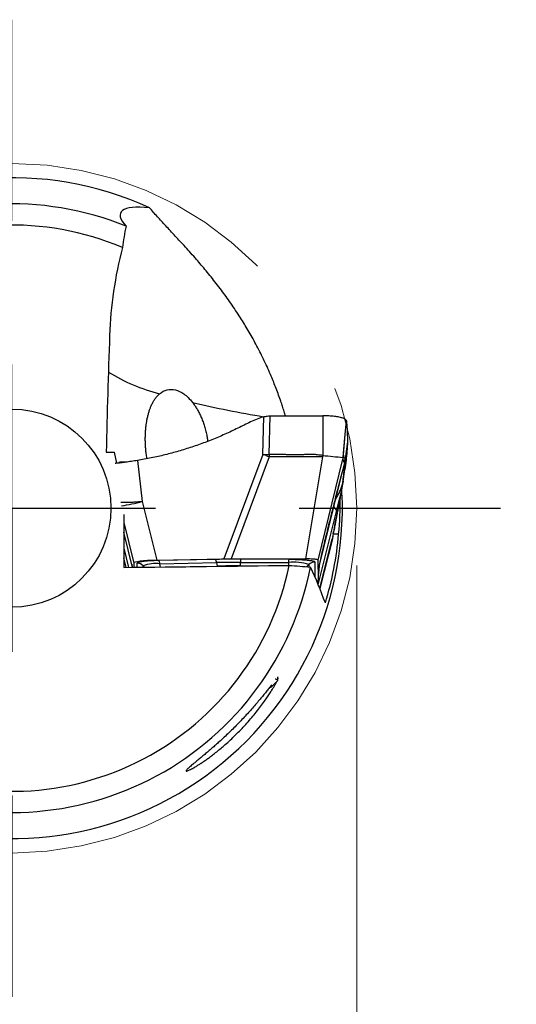
# Model space of a CAD drawing. Units: millimetres. Extents: x 5 to 292, y 5 to 205.
# Drawn here: x 220 to 228, y 156 to 173 of the extents above; entities that cross this region are included whole.
import ezdxf

# ---------------------------------------------------------------- set-up
doc = ezdxf.new("R2010")
doc.units = ezdxf.units.MM
doc.linetypes.add('CENTERX2', pattern=[20.32, 12.7, -2.54, 2.54, -2.54])
doc.layers.add('DÜNNE_LINIE', color=153, linetype='Continuous')
doc.styles.add('SLDTEXTSTYLE1', font='TXT', dxfattribs={"width": 0.75})
doc.dimstyles.new('SLDDIMSTYLE0', dxfattribs={"dimtxt": 3.5, "dimasz": 3, "dimexe": 0, "dimexo": 0.0625, "dimgap": 0.875, "dimtad": 1, "dimdec": 3, "dimrnd": 1e-09, "dimzin": 12, "dimdsep": 46, "dimtxsty": 'SLDTEXTSTYLE1', "dimsah": 1, "dimcen": 0.09, "dimadec": 0, "dimazin": 3, "dimtfac": 1, "dimtofl": 0, "dimtmove": 0, "dimatfit": 3, "dimfxl": 1, "dimfrac": 2, "dimtolj": 1, "dimtzin": 12, "dimarcsym": 0})

# ---------------------------------------------------------------- blocks, each defined once
blk = doc.blocks.new('_D')
at = {"color": 7, "linetype": 'Continuous', "lineweight": 0}
for p, q in [((213.5, 163.356), (213.5, 146.957)), ((225.5, 163.356), (225.5, 146.957)), ((213.5, 147.957), (225.5, 147.957)), ((225.5, 147.957), (238.491, 147.957))]:
    blk.add_line(p, q, dxfattribs=at)
for points in [[(213.5, 147.957), (216.5, 147.207), (216.5, 148.707)], [(225.5, 147.957), (222.5, 148.707), (222.5, 147.207)]]:
    blk.add_solid(points, dxfattribs=at)
at = {"color": 7, "linetype": 'Continuous', "lineweight": 0, "char_height": 3.5, "attachment_point": 1, "style": 'SLDTEXTSTYLE1'}
for s, insert in [('%%c', (226.456, 152.469)), ('12', (231.732, 152.469))]:
    blk.add_mtext(s, dxfattribs=dict(at, insert=insert))
blk = doc.blocks.new('SW_CENTERMARKSYMBOL_0')
at = {"layer": 'DÜNNE_LINIE', "color": 0}
for p, q in [((0, 5), (0, 8.5)), ((0, 0), (0, 2.5)), ((-5, 0), (-8.5, 0)), ((0, 0), (-2.5, 0)), ((0, 0), (0, -2.5)), ((0, 0), (2.5, 0)), ((5, 0), (8.5, 0)), ((0, -5), (0, -8.5))]:
    blk.add_line(p, q, dxfattribs=at)

msp = doc.modelspace()

# ---------------------------------------------------------------- linework, layer by layer
at = {"color": 7, "linetype": 'Continuous', "lineweight": 30}
for p, q in [((223.8677, 165.2909), (223.8821, 165.9476)), ((223.9769, 165.2876), (223.9917, 165.9654)), ((223.9917, 165.9654), (224.9128, 165.9642)), ((224.9128, 165.9642), (224.9092, 165.2744)), ((225.2683, 165.2822), (225.2996, 165.6362)), ((225.3389, 165.5121), (225.3006, 165.2159)), ((221.3246, 165.1376), (221.2843, 165.3334)), ((221.6847, 165.1855), (221.7703, 164.4696)), ((223.8677, 165.2909), (223.1893, 163.4733)), ((223.9768, 165.2495), (223.3142, 163.4744)), ((223.922, 165.2698), (223.8677, 165.2909)), ((223.9769, 165.2876), (223.9768, 165.2495)), ((224.9078, 165.2484), (223.9768, 165.2495)), ((224.6139, 163.4727), (224.9078, 165.2484)), ((224.8306, 163.4502), (225.2571, 165.2081)), ((224.9078, 165.2484), (224.9092, 165.2744)), ((225.2889, 165.1536), (225.3006, 165.2159)), ((225.2889, 165.1536), (225.242, 164.9634)), ((225.2641, 164.8258), (225.2947, 165.0307)), ((225.2889, 165.1536), (225.287, 165.0996)), ((225.242, 164.9634), (225.1972, 164.7816)), ((225.2641, 164.8258), (225.2541, 164.7762)), ((225.1972, 164.7816), (224.8306, 163.2938)), ((225.2345, 164.6691), (225.2174, 164.577)), ((225.2541, 164.7762), (225.2345, 164.6691)), ((225.1491, 164.2982), (225.2139, 164.5581)), ((225.2175, 164.577), (225.2139, 164.5581)), ((221.7703, 164.4696), (222.0203, 163.4496)), ((224.8306, 163.0211), (225.1491, 164.2982)), ((224.8562, 162.9589), (225.0749, 163.8216)), ((225.0748, 163.8212), (225.0754, 163.8245)), ((225.0928, 163.916), (225.0755, 163.8248)), ((225.0821, 163.8543), (225.0994, 163.9453)), ((225.1847, 163.9055), (225.0914, 163.9031)), ((221.4905, 163.3251), (221.4472, 163.494)), ((222.0203, 163.4496), (223.1893, 163.4733)), ((223.0399, 163.4641), (222.0552, 163.4442)), ((223.3142, 163.4744), (224.6139, 163.4727)), ((224.3165, 163.467), (223.478, 163.4682)), ((224.8306, 163.2938), (224.8306, 163.4502)), ((221.6229, 163.3997), (221.6229, 163.3267)), ((222.0754, 163.3896), (223.0601, 163.4095)), ((222.602, 163.3385), (223.0707, 163.348)), ((223.0601, 163.4095), (223.0707, 163.348)), ((223.4759, 163.3518), (223.4766, 163.4134)), ((223.4759, 163.3518), (223.6373, 163.3516)), ((223.4766, 163.4134), (224.3151, 163.4123)), ((224.8306, 163.2938), (224.8306, 163.081)), ((224.8306, 163.0217), (224.8306, 163.081)), ((224.1268, 161.3588), (224.1268, 161.4222)), ((224.0223, 161.2506), (224.1218, 161.3489))]:
    msp.add_line(p, q, dxfattribs=at)
at = {"color": 8, "linetype": 'Continuous', "lineweight": 30}
for p, q in [((225.2996, 165.6362), (225.321, 165.8783)), ((221.449, 164.1095), (221.6229, 163.3997)), ((221.6007, 163.3264), (221.4484, 163.938)), ((225.0755, 163.8248), (224.8561, 162.9591)), ((225.0928, 163.916), (225.0984, 163.9452)), ((221.4476, 163.66), (221.5319, 163.3256)), ((221.6808, 163.3273), (221.6808, 163.3968)), ((221.7869, 163.3531), (221.8112, 163.3289)), ((221.7869, 163.3286), (221.7869, 163.3531)), ((222.0853, 163.3322), (222.0754, 163.3896)), ((224.3151, 163.4123), (224.3145, 163.3602)), ((224.6286, 163.3373), (224.6666, 163.3751)), ((224.6666, 163.3751), (224.6666, 163.3344)), ((224.7727, 163.4187), (224.7727, 163.1587))]:
    msp.add_line(p, q, dxfattribs=at)
at = {"color": 7, "linetype": 'Continuous', "lineweight": 30, "flags": 128}
for points in [[(224.0151, 161.2736), (224.0172, 161.2723), (224.0232, 161.2672), (224.0263, 161.2621), (224.0264, 161.257), (224.0236, 161.2519), (224.0177, 161.2468), (224.009, 161.2418), (223.9973, 161.2369), (223.9828, 161.232), (223.9816, 161.2317)], [(224.082, 161.3881), (224.0856, 161.3869), (224.0997, 161.3817), (224.1108, 161.3764), (224.1191, 161.3711), (224.1244, 161.3657), (224.1266, 161.3603), (224.126, 161.3548), (224.1223, 161.3494), (224.1218, 161.3489)]]:
    msp.add_lwpolyline(points, dxfattribs=at)
at = {"color": 7, "linetype": 'CENTERX2', "lineweight": 0}
msp.add_circle((219.5003, 164.3558), 6, dxfattribs=at)
at = {"color": 7, "linetype": 'Continuous', "lineweight": 30}
msp.add_circle((219.5003, 164.3558), 1.725, dxfattribs=at)
for centre, radius, start, end in [((219.5003, 164.3558), 5.75, 65.36793, 182.7895), ((219.5003, 164.3558), 5.295, 67.96702, 168.85349), ((219.5003, 164.3558), 4.927, 67.01083, 168.3437), ((225.1497, 168.5057), 3.4609, 249.22287, 250.18997), ((225.9813, 174.4397), 9.2278, 263.32854, 265.53549), ((219.5003, 164.3558), 5.75, 245.36793, 2.7895), ((222.9666, 163.406), 0.0935, 2.12168, 38.36988), ((224.5638, 163.4139), 1.0872, 177.13695, 180.02508), ((225.4032, 163.4127), 1.0881, 177.13763, 180.02343), ((219.5003, 164.3558), 5.295, 247.96702, 348.85349), ((219.5003, 164.3558), 4.927, 247.01083, 348.3437), ((221.6809, 163.2463), 0.1504, 45.19467, 90.02373), ((222.0077, 162.7666), 0.6267, 83.80435, 110.63435), ((221.9819, 163.3861), 0.0935, 2.12183, 38.36965), ((223.4493, 144.0312), 19.3822, 89.91917, 91.15056), ((223.4493, 144.4995), 18.8523, 89.91914, 91.15062), ((224.3993, 162.5291), 0.8872, 72.46598, 95.44669), ((224.7726, 163.2683), 0.1504, 89.97332, 134.8046)]:
    msp.add_arc(centre, radius, start, end, dxfattribs=at)
at = {"color": 8, "linetype": 'Continuous', "lineweight": 30}
for centre, radius, start, end in [((222.8869, 169.5242), 3.2801, 238.63701, 255.60551), ((227.1491, 185.4673), 19.7919, 256.84393, 260.49299), ((220.9236, 167.8127), 3.4487, 278.04874, 284.21223)]:
    msp.add_arc(centre, radius, start, end, dxfattribs=at)
at = {"color": 7, "linetype": 'Continuous', "lineweight": 30}
for centre, major_axis, ratio, start_param, end_param in [((219.5003, 157.8539), (0, 10.111), 0.7658213, 5.4475809, 5.4497174), ((219.3994, 164.4862), (-3.5578, 4.6004), 0.9995981, 3.9542572, 4.0638582), ((219.402, 164.397), (5.3524, -2.2439), 0.9998312, 0.1013518, 0.3122383), ((222.1381, 163.3977), (0.5151, -0.002), 0.1026746, 1.8018687, 3.1419981), ((219.5003, 159.2718), (0, 7.906), 0.7658213, 5.1617455, 5.2517412)]:
    msp.add_ellipse(centre, major_axis=major_axis, ratio=ratio, start_param=start_param, end_param=end_param, dxfattribs=at)
for points, knots in [([(221.8969, 169.5826), (221.656, 169.6101), (221.4956, 169.5875), (221.3537, 169.4785), (221.3719, 169.3929), (221.4867, 169.2641)], [0, 0, 0, 0, 0.5, 0.5, 1, 1, 1, 1]), ([(224.2598, 165.9651), (224.2591, 165.9674), (224.2496, 166.0002), (224.2302, 166.0621), (224.2017, 166.1505), (224.1686, 166.2479), (224.1309, 166.3534), (224.0884, 166.4658), (224.0449, 166.5748), (223.9952, 166.6932), (223.9393, 166.8196), (223.8769, 166.9524), (223.8127, 167.0819), (223.7468, 167.2081), (223.6795, 167.331), (223.6121, 167.4483), (223.545, 167.5603), (223.4719, 167.6774), (223.3932, 167.7984), (223.3093, 167.9218), (223.2265, 168.0387), (223.1414, 168.1544), (223.0545, 168.2685), (222.966, 168.3806), (222.8796, 168.4866), (222.7955, 168.587), (222.7068, 168.69), (222.6146, 168.7947), (222.5198, 168.8999), (222.4292, 168.9987), (222.3416, 169.0931), (222.2574, 169.1833), (222.1771, 169.2693), (222.1019, 169.3504), (222.0295, 169.4299), (221.96, 169.5078), (221.9179, 169.5577), (221.8969, 169.5826)], [0, 0, 0, 0, 0.0008764, 0.0123463, 0.0238912, 0.0354364, 0.051281, 0.0671418, 0.0830063, 0.0988562, 0.1205515, 0.1422607, 0.1639607, 0.1869887, 0.2100364, 0.233097, 0.2561564, 0.2791941, 0.3086682, 0.3381565, 0.3676491, 0.3971287, 0.4303908, 0.4636669, 0.4969513, 0.5302343, 0.5635022, 0.6050392, 0.6465873, 0.6881376, 0.7296776, 0.773031, 0.8163931, 0.8597562, 0.903111, 0.9515451, 1, 1, 1, 1]), ([(222.0714, 166.3471), (222.1127, 166.382), (222.1564, 166.4043), (222.248, 166.4264), (222.2964, 166.426), (222.3941, 166.4022), (222.4435, 166.379), (222.5437, 166.3073), (222.5948, 166.2583), (222.6444, 166.1949)], [0, 0, 0, 0, 0.25, 0.25, 0.5, 0.5, 0.75, 0.75, 1, 1, 1, 1]), ([(221.8519, 165.2164), (221.8502, 165.2261), (221.844, 165.2612), (221.8364, 165.3208), (221.8292, 165.394), (221.8247, 165.464), (221.8225, 165.5344), (221.8228, 165.6044), (221.8254, 165.6731), (221.8303, 165.7392), (221.8373, 165.8019), (221.846, 165.861), (221.8572, 165.9207), (221.871, 165.9801), (221.8876, 166.0382), (221.9058, 166.0912), (221.927, 166.1434), (221.9515, 166.1938), (221.9793, 166.2412), (222.0087, 166.2824), (222.0394, 166.3182), (222.0608, 166.3375), (222.0714, 166.3471)], [0, 0, 0, 0, 0.02023733, 0.0730527, 0.11666392, 0.16039743, 0.20398, 0.24765133, 0.29147657, 0.33516901, 0.37800712, 0.42095739, 0.4638317, 0.51607188, 0.568494, 0.62098293, 0.67331478, 0.7384722, 0.80381716, 0.86928657, 0.93474612, 1, 1, 1, 1]), ([(222.6444, 166.1949), (222.657, 166.1781), (222.6822, 166.1446), (222.7189, 166.0867), (222.7545, 166.0231), (222.7883, 165.9532), (222.8192, 165.8784), (222.847, 165.7989), (222.8713, 165.7155), (222.89, 165.6344), (222.9024, 165.5684), (222.9072, 165.5318), (222.9089, 165.5191)], [0, 0, 0, 0, 0.1117435, 0.2240452, 0.336379, 0.4483748, 0.5598601, 0.6656049, 0.7715935, 0.8772257, 0.9571108, 1, 1, 1, 1]), ([(223.8821, 165.9476), (223.8435, 165.9337), (223.7664, 165.9061), (223.6533, 165.8578), (223.5798, 165.8213), (223.543, 165.8031)], [0, 0, 0, 0, 0.3328819, 0.6659666, 1, 1, 1, 1]), ([(223.8821, 165.9476), (223.9024, 165.9507), (223.9387, 165.9564), (223.9755, 165.9627), (223.9917, 165.9654)], [0, 0, 0, 0, 0.5599499, 1, 1, 1, 1]), ([(225.321, 165.8783), (225.32, 165.8821), (225.318, 165.8896), (225.3063, 165.9007), (225.2885, 165.9113), (225.2642, 165.9214), (225.2339, 165.9308), (225.198, 165.9393), (225.1574, 165.9467), (225.1129, 165.953), (225.0654, 165.9579), (225.0158, 165.9615), (224.9647, 165.9638), (224.9301, 165.9641), (224.9128, 165.9642)], [0, 0, 0, 0, 0.084622, 0.16815, 0.252213, 0.3366407, 0.4211449, 0.5058902, 0.5903143, 0.6738506, 0.756663, 0.8384278, 0.9189761, 1, 1, 1, 1]), ([(225.321, 165.8783), (225.3245, 165.8297), (225.3308, 165.7444), (225.3363, 165.6223), (225.338, 165.5488), (225.3389, 165.5121)], [0, 0, 0, 0, 0.39795407, 0.69897464, 1, 1, 1, 1]), ([(223.543, 165.8031), (223.4688, 165.7659), (223.321, 165.6917), (223.0946, 165.5916), (222.866, 165.5002), (222.6348, 165.4183), (222.4011, 165.3457), (222.1648, 165.2825), (221.9261, 165.2281), (221.7652, 165.1997), (221.6847, 165.1855)], [0, 0, 0, 0, 0.1267172, 0.2525798, 0.3777669, 0.5024605, 0.6268448, 0.7511055, 0.8754285, 1, 1, 1, 1]), ([(225.2641, 165.2465), (225.2662, 165.2702), (225.2703, 165.3185), (225.276, 165.3886), (225.2815, 165.4537), (225.2865, 165.5099), (225.2912, 165.5573), (225.2952, 165.5953), (225.2981, 165.6216), (225.2993, 165.6331), (225.2996, 165.6362)], [0, 0, 0, 0, 0.1800883, 0.3669682, 0.5319756, 0.6748045, 0.795413, 0.8941379, 0.9719448, 1, 1, 1, 1]), ([(225.3389, 165.5121), (225.3356, 165.4572), (225.3292, 165.3495), (225.3144, 165.189), (225.3013, 165.0835), (225.2947, 165.0307)], [0, 0, 0, 0, 0.3420832, 0.6710365, 1, 1, 1, 1]), ([(221.6847, 165.1855), (221.6669, 165.1826), (221.6312, 165.1769), (221.5799, 165.1691), (221.5306, 165.162), (221.4843, 165.1557), (221.4415, 165.15), (221.403, 165.1452), (221.3693, 165.1414), (221.3407, 165.1387), (221.3187, 165.1371), (221.3055, 165.1363), (221.3013, 165.1361), (221.3004, 165.136)], [0, 0, 0, 0, 0.0976979, 0.1956988, 0.2933967, 0.3924498, 0.4918185, 0.5908715, 0.6899345, 0.7893136, 0.8883763, 0.9776319, 1, 1, 1, 1]), ([(223.8677, 165.2909), (223.8753, 165.2906), (223.8901, 165.2901), (223.9108, 165.2892), (223.9302, 165.2887), (223.9517, 165.2894), (223.9675, 165.2882), (223.9769, 165.2876)], [0, 0, 0, 0, 0.2097893, 0.4111693, 0.5686924, 0.7417813, 1, 1, 1, 1]), ([(224.9092, 165.2744), (224.896, 165.2751), (224.8642, 165.2766), (224.823, 165.2835), (224.7821, 165.2887), (224.7446, 165.2907), (224.7035, 165.2911), (224.6593, 165.2899), (224.6161, 165.2881), (224.5751, 165.2865), (224.5376, 165.2855), (224.5006, 165.285), (224.4636, 165.2849), (224.4284, 165.2851), (224.3741, 165.2856), (224.3042, 165.2867), (224.2186, 165.2875), (224.1382, 165.2876), (224.0578, 165.2877), (224.0038, 165.2876), (223.9769, 165.2876)], [0, 0, 0, 0, 0.04265131, 0.10205396, 0.13416087, 0.17543309, 0.22255293, 0.26623562, 0.31744493, 0.36148733, 0.3982343, 0.43785312, 0.48064662, 0.51692535, 0.55128889, 0.65506553, 0.74147209, 0.82665843, 0.91339341, 1, 1, 1, 1]), ([(225.263, 165.2399), (225.2626, 165.2375), (225.2621, 165.2343), (225.2612, 165.2291), (225.2596, 165.2206), (225.2582, 165.2135), (225.257, 165.2081)], [0, 0, 0, 0, 0.2416098, 0.3263944, 0.491868, 1, 1, 1, 1]), ([(225.2571, 165.2081), (225.2573, 165.2076), (225.2576, 165.2067), (225.2581, 165.2051), (225.2588, 165.203), (225.2595, 165.2006), (225.2603, 165.198), (225.2611, 165.1953), (225.2619, 165.1926), (225.2627, 165.1897), (225.2635, 165.1868), (225.2644, 165.1836), (225.2655, 165.1803), (225.2666, 165.1769), (225.2675, 165.1744), (225.2681, 165.1727), (225.2686, 165.1717), (225.269, 165.1708), (225.2694, 165.1699), (225.2697, 165.1691), (225.2703, 165.1679), (225.2713, 165.1664), (225.2726, 165.1646), (225.2742, 165.1629), (225.2761, 165.1612), (225.2782, 165.1596), (225.2805, 165.158), (225.2831, 165.1565), (225.2859, 165.155), (225.2879, 165.1541), (225.2889, 165.1536)], [0, 0, 0, 0, 0.0164624, 0.0373099, 0.0625426, 0.0921605, 0.1261637, 0.1559568, 0.1884571, 0.2236646, 0.2597612, 0.2896618, 0.3368862, 0.3808483, 0.4215482, 0.4366451, 0.4512385, 0.4653285, 0.4789151, 0.4919984, 0.5045785, 0.5384952, 0.577852, 0.6226496, 0.6728886, 0.7285692, 0.7885526, 0.8537853, 0.9242678, 1, 1, 1, 1]), ([(225.263, 165.2399), (225.2641, 165.2467), (225.2659, 165.2571), (225.2672, 165.2712), (225.2679, 165.2787), (225.2683, 165.2822)], [0, 0, 0, 0, 0.497771, 0.7657519, 1, 1, 1, 1]), ([(225.2641, 164.8258), (225.2667, 164.8448), (225.2717, 164.8824), (225.278, 164.9331), (225.2833, 164.9791), (225.2877, 165.0206), (225.2912, 165.0582), (225.2942, 165.0942), (225.2967, 165.1284), (225.2985, 165.1607), (225.2999, 165.1897), (225.3004, 165.2073), (225.3006, 165.2159)], [0, 0, 0, 0, 0.1089873, 0.2147617, 0.3173253, 0.4166757, 0.5128072, 0.605712, 0.7110528, 0.8118855, 0.9081988, 1, 1, 1, 1]), ([(225.3006, 165.2159), (225.2964, 165.2205), (225.2881, 165.2299), (225.2773, 165.2514), (225.2715, 165.2719), (225.2685, 165.2822)], [0, 0, 0, 0, 0.33340804, 0.66673398, 1, 1, 1, 1]), ([(221.496, 165.1573), (221.4955, 165.1573), (221.4779, 165.1572), (221.4433, 165.1562), (221.3988, 165.1548), (221.3722, 165.1536), (221.362, 165.1531)], [0, 0, 0, 0, 0.0106008, 0.3784134, 0.7603892, 1, 1, 1, 1]), ([(225.2541, 164.7762), (225.2577, 164.8029), (225.2649, 164.8566), (225.2731, 164.9271), (225.2795, 164.9913), (225.2843, 165.0493), (225.2861, 165.0828), (225.287, 165.0996)], [0, 0, 0, 0, 0.19470076, 0.3919749, 0.5918998, 0.79454378, 1, 1, 1, 1]), ([(225.193, 164.7707), (225.1971, 164.7868), (225.205, 164.8178), (225.216, 164.8606), (225.2252, 164.8963), (225.2324, 164.9243), (225.2382, 164.9463), (225.2424, 164.9624), (225.2451, 164.9728), (225.2464, 164.9784), (225.2473, 164.9818), (225.247, 164.9814), (225.247, 164.9813)], [0, 0, 0, 0, 0.1671839, 0.3197018, 0.4437104, 0.5394941, 0.6138144, 0.6821304, 0.7526161, 0.8311468, 0.945402, 1, 1, 1, 1]), ([(224.8345, 163.2473), (224.8345, 163.2472), (224.8345, 163.2466), (224.835, 163.2541), (224.8355, 163.2611), (224.8363, 163.271), (224.8374, 163.2818), (224.8387, 163.294), (224.8404, 163.3068), (224.8424, 163.3202), (224.8447, 163.3336), (224.847, 163.3454), (224.8489, 163.3547), (224.8508, 163.3641), (224.8537, 163.3775), (224.858, 163.3973), (224.8638, 163.4239), (224.8699, 163.4514), (224.876, 163.479), (224.8823, 163.5086), (224.8891, 163.54), (224.8964, 163.5727), (224.9046, 163.6089), (224.9139, 163.6489), (224.9249, 163.6937), (224.9375, 163.7451), (224.9523, 163.8057), (224.9696, 163.876), (224.9893, 163.9561), (225.0114, 164.0458), (225.036, 164.1449), (225.0627, 164.2528), (225.0918, 164.3694), (225.123, 164.4944), (225.1568, 164.6287), (225.1804, 164.7212), (225.1926, 164.7689)], [0, 0, 0, 0, 0.0049013, 0.043645, 0.08344, 0.1241713, 0.1658449, 0.2084657, 0.2499305, 0.2873553, 0.3207349, 0.3500888, 0.3631793, 0.3749225, 0.3854859, 0.3997238, 0.4133878, 0.4242012, 0.4361026, 0.4489827, 0.4624963, 0.4767005, 0.491644, 0.5102611, 0.5300795, 0.55282, 0.5793463, 0.6103088, 0.6453011, 0.6843473, 0.7274639, 0.7746704, 0.8250312, 0.8793663, 0.9376863, 1, 1, 1, 1]), ([(225.0993, 163.9451), (225.1083, 163.9923), (225.1259, 164.0852), (225.1518, 164.222), (225.1766, 164.3531), (225.2001, 164.4782), (225.2222, 164.5967), (225.2426, 164.7068), (225.2552, 164.7758), (225.2612, 164.8087)], [0, 0, 0, 0, 0.15915, 0.3131744, 0.4620777, 0.6058677, 0.7445564, 0.8781564, 1, 1, 1, 1]), ([(225.2139, 164.5581), (225.2108, 164.5411), (225.2043, 164.5064), (225.1942, 164.4522), (225.1847, 164.4018), (225.176, 164.3557), (225.1686, 164.3163), (225.1634, 164.2884), (225.1604, 164.2726), (225.1594, 164.2676), (225.1585, 164.2626), (225.1575, 164.2576), (225.1566, 164.2526), (225.1548, 164.2434), (225.1521, 164.229), (225.1482, 164.2081), (225.1436, 164.1837), (225.1383, 164.1558), (225.1323, 164.1244), (225.1257, 164.0895), (225.1184, 164.0511), (225.1105, 164.0092), (225.1019, 163.9638), (225.0959, 163.9324), (225.0928, 163.916)], [0, 0, 0, 0, 0.08174577, 0.16795932, 0.25864175, 0.32094081, 0.38518737, 0.44333537, 0.45106166, 0.45881376, 0.46659191, 0.47439582, 0.48222553, 0.4900813, 0.51697608, 0.54922596, 0.58683044, 0.62979004, 0.67810427, 0.73177368, 0.79079796, 0.85517716, 0.92491099, 1, 1, 1, 1]), ([(221.7703, 164.4696), (221.7655, 164.4691), (221.7538, 164.468), (221.733, 164.466), (221.7137, 164.4644), (221.6975, 164.4632), (221.6863, 164.4624), (221.6744, 164.4616), (221.6619, 164.4608), (221.6487, 164.46), (221.6349, 164.4591), (221.6146, 164.4579), (221.5864, 164.4562), (221.5606, 164.455), (221.5422, 164.4542), (221.5319, 164.4539), (221.5215, 164.4535), (221.511, 164.4532), (221.5004, 164.453), (221.4837, 164.4526), (221.461, 164.4524), (221.4343, 164.4528), (221.411, 164.4537), (221.3998, 164.4549), (221.3947, 164.4554)], [0, 0, 0, 0, 0.0282795, 0.0692767, 0.1235412, 0.144913, 0.167887, 0.1924892, 0.2187443, 0.2466771, 0.276311, 0.3076666, 0.3798665, 0.4666713, 0.4918609, 0.5180696, 0.5452965, 0.5735382, 0.6027893, 0.6330417, 0.7172022, 0.8108939, 0.9135834, 1, 1, 1, 1]), ([(221.4495, 164.2441), (221.4495, 164.244), (221.4491, 164.1492), (221.4484, 163.9595), (221.4476, 163.6753), (221.4471, 163.4636), (221.4469, 163.3468), (221.4469, 163.3246)], [0, 0, 0, 0, 0.00035971, 0.3091784, 0.61836073, 0.92754635, 1, 1, 1, 1]), ([(223.478, 163.4682), (223.429, 163.4681), (223.3311, 163.468), (223.1847, 163.4667), (223.0882, 163.4649), (223.0399, 163.4641)], [0, 0, 0, 0, 0.3335843, 0.6664149, 1, 1, 1, 1]), ([(223.1893, 163.4733), (223.21, 163.4732), (223.2513, 163.4732), (223.2932, 163.474), (223.3142, 163.4744)], [0, 0, 0, 0, 0.4999998, 1, 1, 1, 1]), ([(224.3165, 163.467), (224.3362, 163.4669), (224.3749, 163.4667), (224.4315, 163.4655), (224.4777, 163.4639), (224.5141, 163.4621), (224.542, 163.4606), (224.5729, 163.4586), (224.606, 163.456), (224.6437, 163.4524), (224.6803, 163.448), (224.7138, 163.4428), (224.7399, 163.4372), (224.7585, 163.4313), (224.7702, 163.4251), (224.7719, 163.4209), (224.7727, 163.4187)], [0, 0, 0, 0, 0.0820372, 0.1616368, 0.240035, 0.2845051, 0.3282511, 0.371466, 0.4357097, 0.4998896, 0.5853013, 0.6680022, 0.7493795, 0.8308866, 0.9139709, 1, 1, 1, 1]), ([(224.8306, 163.4502), (224.8299, 163.4519), (224.8286, 163.4551), (224.8179, 163.4597), (224.8005, 163.4636), (224.7755, 163.4669), (224.7438, 163.4694), (224.7057, 163.4713), (224.6618, 163.4724), (224.6304, 163.4726), (224.6139, 163.4727)], [0, 0, 0, 0, 0.141467, 0.2683725, 0.3850541, 0.4970431, 0.6105611, 0.728968, 0.8574242, 1, 1, 1, 1]), ([(221.5875, 163.3796), (221.5894, 163.3713), (221.5934, 163.3541), (221.5976, 163.336), (221.5996, 163.327), (221.5998, 163.3264)], [0, 0, 0, 0, 0.4608147, 0.9604949, 1, 1, 1, 1]), ([(222.0552, 163.4442), (222.0375, 163.4438), (222.0026, 163.4429), (221.9527, 163.4409), (221.906, 163.4384), (221.8625, 163.4353), (221.8223, 163.4317), (221.7859, 163.4276), (221.7539, 163.4231), (221.7275, 163.4183), (221.7068, 163.4133), (221.6921, 163.408), (221.6828, 163.4025), (221.6815, 163.3987), (221.6808, 163.3968)], [0, 0, 0, 0, 0.08548056, 0.16863738, 0.25053864, 0.33230312, 0.41505414, 0.4998759, 0.58394653, 0.6662123, 0.74780543, 0.8298854, 0.91359189, 1, 1, 1, 1]), ([(224.1268, 161.3803), (224.1279, 161.3833), (224.1309, 161.3913), (224.1316, 161.3983), (224.1305, 161.4021), (224.1276, 161.4008), (224.1268, 161.4004)], [0, 0, 0, 0, 0.1907728, 0.5222016, 0.8549285, 1, 1, 1, 1]), ([(224.023, 161.2841), (224.0172, 161.2768), (223.9979, 161.2528), (223.9608, 161.2062), (223.9121, 161.1456), (223.8598, 161.0813), (223.8022, 161.0117), (223.739, 160.9373), (223.6699, 160.8581), (223.5977, 160.7777), (223.5229, 160.6968), (223.445, 160.6152), (223.3639, 160.533), (223.2799, 160.4508), (223.1945, 160.3697), (223.1157, 160.2972), (223.0442, 160.2332), (222.9804, 160.1774), (222.9177, 160.1234), (222.8551, 160.0705), (222.7935, 160.0192), (222.7343, 159.9703), (222.6845, 159.9292), (222.644, 159.8956), (222.6116, 159.8682), (222.5839, 159.8442), (222.5604, 159.8227), (222.5429, 159.8049), (222.5324, 159.7915), (222.5302, 159.7836), (222.5358, 159.781), (222.5482, 159.7832), (222.5671, 159.7899), (222.5927, 159.8014), (222.6242, 159.8173), (222.6571, 159.8354), (222.6891, 159.8539), (222.7092, 159.8661), (222.7192, 159.8722)], [0, 0, 0, 0, 0.0135077, 0.0447032, 0.076003, 0.1073445, 0.1385972, 0.1741227, 0.2097702, 0.2454607, 0.2811112, 0.3166392, 0.3532478, 0.3899736, 0.4266696, 0.4632375, 0.4904406, 0.5177278, 0.5449937, 0.5721676, 0.6014664, 0.6308406, 0.6601115, 0.6822288, 0.7044518, 0.7266619, 0.7487616, 0.7741332, 0.7995983, 0.8249669, 0.8484119, 0.8719316, 0.8953831, 0.9192706, 0.9432272, 0.9671262, 0.9835627, 1, 1, 1, 1]), ([(222.7192, 159.8722), (222.7356, 159.8824), (222.7684, 159.9028), (222.8222, 159.9384), (222.8783, 159.9772), (222.9407, 160.0221), (223.0091, 160.0738), (223.0831, 160.1325), (223.1577, 160.1944), (223.2386, 160.2648), (223.3251, 160.3442), (223.4164, 160.4329), (223.5053, 160.5241), (223.5913, 160.6175), (223.6741, 160.7126), (223.7533, 160.809), (223.828, 160.9052), (223.8925, 160.9931), (223.9474, 161.0722), (223.9937, 161.1421), (224.0317, 161.2027), (224.0623, 161.254), (224.0857, 161.2955), (224.0999, 161.3217), (224.105, 161.3323), (224.1051, 161.3325)], [0, 0, 0, 0, 0.0361942, 0.072531, 0.108896, 0.1451286, 0.1891528, 0.2333347, 0.2775512, 0.3216228, 0.3773943, 0.4333655, 0.489368, 0.5451827, 0.6017234, 0.6584507, 0.7151476, 0.7716468, 0.8154725, 0.8593576, 0.9031274, 0.9352622, 0.9674539, 0.9995297, 1, 1, 1, 1])]:
    msp.add_open_spline(points, degree=3, knots=knots, dxfattribs=at)
for points in [[(221.4867, 169.2641), (221.4618, 169.141), (221.4411, 169.0168), (221.4246, 168.8915)], [(221.4246, 168.8915), (221.2935, 168.3872), (221.2194, 167.8778), (221.2019, 167.3631)], [(221.2019, 167.3631), (221.1789, 166.687), (221.158, 166.0107), (221.142, 165.3318)], [(221.142, 165.3318), (221.1894, 165.3323), (221.2369, 165.3328), (221.2843, 165.3334)], [(221.4469, 163.3246), (222.4074, 163.3357), (223.3665, 163.348), (224.3257, 163.3604)], [(224.3257, 163.3604), (224.449, 163.351), (224.5722, 163.3416), (224.6954, 163.3322)]]:
    msp.add_open_spline(points, degree=3, dxfattribs=at)
at = {"color": 8, "linetype": 'Continuous', "lineweight": 30}
for points, knots in [([(225.1211, 164.4866), (225.1227, 164.4898), (225.1366, 164.517), (225.1643, 164.5665), (225.2005, 164.6361), (225.2328, 164.7053), (225.2471, 164.7527), (225.2541, 164.7762)], [0, 0, 0, 0, 0.0323866, 0.2821421, 0.5265284, 0.7653249, 1, 1, 1, 1]), ([(225.0976, 164.3928), (225.0986, 164.3903), (225.1018, 164.3816), (225.1095, 164.3667), (225.1216, 164.3482), (225.1352, 164.3301), (225.1467, 164.3129), (225.148, 164.3032), (225.1487, 164.2983)], [0, 0, 0, 0, 0.0747977, 0.2597043, 0.4449477, 0.6303508, 0.8153002, 1, 1, 1, 1]), ([(224.8306, 163.081), (224.8352, 163.147), (224.8424, 163.2489), (224.8521, 163.3505), (224.8556, 163.3863)], [0, 0, 0, 0, 0.647605, 1, 1, 1, 1])]:
    msp.add_open_spline(points, degree=3, knots=knots, dxfattribs=at)

# ---------------------------------------------------------------- block references
at = {"layer": 'DÜNNE_LINIE', "color": 7}
msp.add_blockref('SW_CENTERMARKSYMBOL_0', (219.5003, 164.3558), dxfattribs=at)

# ---------------------------------------------------------------- dimensions: what is measured, and where the dimension line sits
at = {"color": 7, "linetype": 'Continuous', "lineweight": 0}
dim = msp.add_linear_dim(base=(225.5003, 147.9574), p1=(213.5003, 164.3558), p2=(225.5003, 164.3558), text='%%c<>', dimstyle='SLDDIMSTYLE0', dxfattribs=at)
dim.commit()
dim.dimension.update_dxf_attribs({"geometry": '_D', "text_midpoint": (231.6798, 147.9574), "dimtype": 160})

doc.saveas('drawing.dxf')
